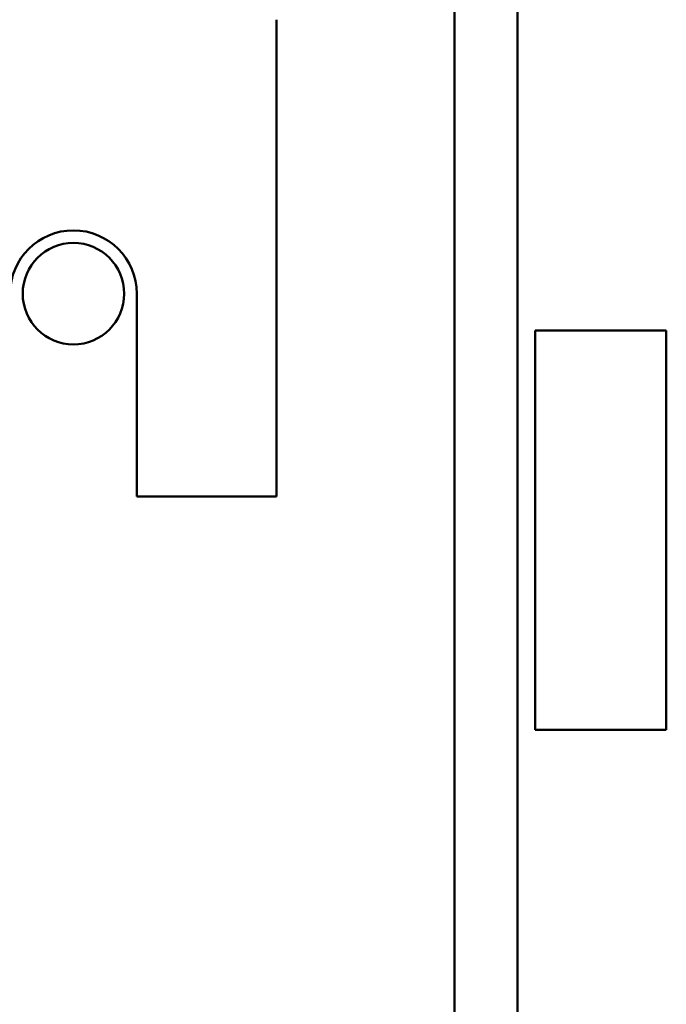
# Model space of a CAD drawing. Units: inches. Extents: x 3 to 140, y 1 to 109.
# Drawn here: x 22 to 23, y 81 to 83 of the extents above; entities that cross this region are included whole.
import ezdxf

# ---------------------------------------------------------------- set-up
doc = ezdxf.new("R2010")
doc.units = ezdxf.units.IN
doc.header["$LTSCALE"] = 6.5
doc.header["$MEASUREMENT"] = 0
doc.layers.add('Visible (ANSI)', color=7, linetype='Continuous', lineweight=50)

msp = doc.modelspace()

# ---------------------------------------------------------------- linework, layer by layer
at = {"layer": 'Visible (ANSI)'}
for p, q in [((22.7008, 78.7376), (22.7008, 86.9836)), ((22.8559, 79.3056), (22.8559, 86.4156)), ((22.2623, 83.333), (22.2623, 83.4077)), ((22.2623, 83.333), (22.2623, 82.2324)), ((21.9183, 82.7324), (21.9183, 82.2324)), ((22.8998, 82.642), (22.8998, 81.6577)), ((23.2227, 82.642), (22.8998, 82.642)), ((23.2227, 81.6577), (23.2227, 82.642)), ((21.9183, 82.2324), (22.2623, 82.2324)), ((22.8998, 81.6577), (23.2227, 81.6577))]:
    msp.add_line(p, q, dxfattribs=at)
msp.add_circle((21.7623, 82.7324), 0.125, dxfattribs=at)
msp.add_arc((21.7623, 82.7324), 0.156, 0, 180, dxfattribs=at)

doc.saveas('drawing.dxf')
